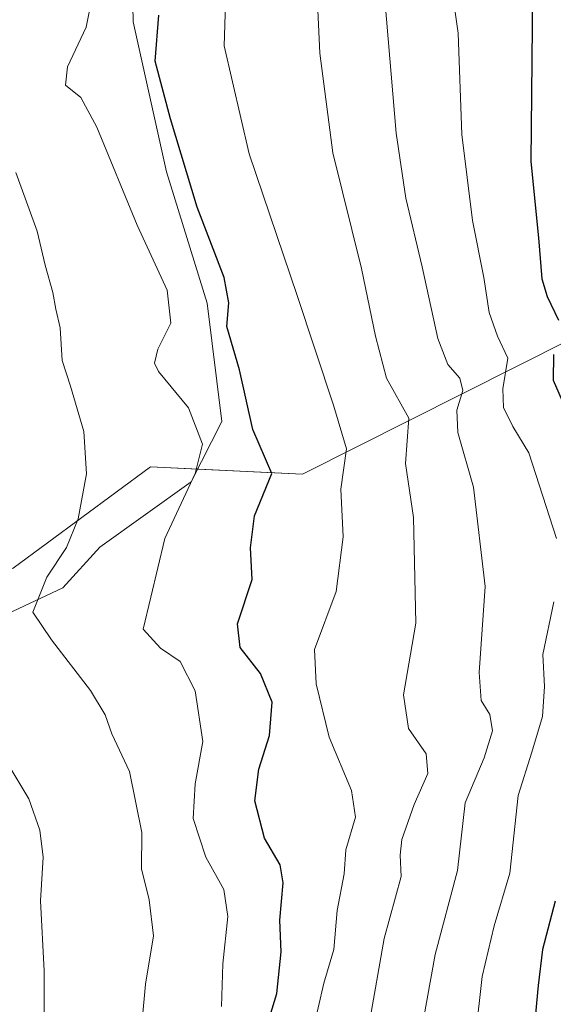
# Model space of a CAD drawing. Units: metres. Extents: x 556394 to 559832, y 4714782 to 4717123.
# Drawn here: x 557162 to 557239, y 4714884 to 4715024 of the extents above; entities that cross this region are included whole.
import ezdxf

# ---------------------------------------------------------------- set-up
doc = ezdxf.new("R2010")
doc.units = ezdxf.units.M
doc.header["$MEASUREMENT"] = 0
for name, color, linetype, lineweight in [('Corriente natural lineal', 142, 'Continuous', 13), ('Cultivos leñosos', 92, 'Continuous', 0), ('Cultivos leñosos CxS', 92, 'Continuous', 0), ('Curva de nivel maestra', 36, 'Continuous', 30), ('Curva de nivel normal', 36, 'Continuous', 0), ('Matorral', 135, 'Continuous', 0), ('Matorral CxS', 135, 'Continuous', 0)]:
    doc.layers.add(name, color=color, linetype=linetype, lineweight=lineweight)

# ---------------------------------------------------------------- blocks, each defined once
blk = doc.blocks.new('*U155')
at = {"layer": 'Matorral CxS', "color": 135, "linetype": 'Continuous', "lineweight": 0}
blk.add_polyline3d([(557160.3, 4714877.42, 505.35), (557158.7, 4714883.73, 505.75), (557156.35, 4714894.17, 504.25), (557156.29, 4714894.39, 504.37), (557154.4, 4714900.52, 505.95), (557154.35, 4714900.67, 505.95), (557154.32, 4714900.74, 505.94), (557151.95, 4714906.73, 505.04), (557151.87, 4714906.92, 505.02), (557145.93, 4714919.34, 505.2), (557145.82, 4714919.55, 505.21), (557139, 4714931.32, 505.73), (557138.91, 4714931.46, 505.69), (557137.88, 4714933.03, 505.13), (557161.54, 4714945.96, 512.86), (557181.21, 4714960.45, 517.54), (557202.95, 4714959.41, 527), (557256.52, 4714986.35, 561.63)], dxfattribs=at)
blk = doc.blocks.new('*U158')
at = {"layer": 'Cultivos leñosos CxS', "color": 92, "linetype": 'Continuous', "lineweight": 0}
blk.add_polyline3d([(557256.52, 4714986.35, 561.63), (557202.95, 4714959.41, 527), (557181.21, 4714960.45, 517.54), (557161.54, 4714945.96, 512.86), (557137.88, 4714933.03, 505.13), (557130.73, 4714943.98, 505.61), (557122.62, 4714956.37, 505.49), (557114.54, 4714968.7, 506.09), (557106.42, 4714981.07, 506.28), (557106.37, 4714981.13, 506.3), (557100.1, 4714990.16, 506.24), (557100.04, 4714990.25, 506.24), (557087.9, 4715006.38, 506.07), (557087.8, 4715006.51, 506.06), (557087.68, 4715006.64, 506.04), (557080.98, 4715013.72, 506.03), (557080.72, 4715013.97, 506.12), (557076.14, 4715017.74, 506.19), (557075.74, 4715018.02, 506.18), (557065.48, 4715024.02, 506.36), (557065.17, 4715024.18, 506.36), (557052.77, 4715029.58, 505.7)], dxfattribs=at)
blk = doc.blocks.new('*U164')
at = {"layer": 'Curva de nivel normal', "color": 36, "linetype": 'Continuous', "lineweight": 0}
blk.add_polyline3d([(557191.39, 4714883.27, 520), (557191.56, 4714889.36, 520), (557192.28, 4714896.13, 520), (557191.68, 4714900.02, 520), (557189.14, 4714904.65, 520), (557187.32, 4714910.17, 520), (557187.59, 4714915.1, 520), (557188.68, 4714921.18, 520), (557187.6, 4714928.44, 520), (557185.46, 4714932.62, 520), (557182.63, 4714934.52, 520), (557180.18, 4714937.22, 520), (557181.27, 4714941.82, 520), (557183.24, 4714950.23, 520), (557187.59, 4714959.49, 520), (557188.65, 4714963.68, 520), (557186.66, 4714968.91, 520), (557182.34, 4714974.09, 520), (557181.79, 4714975.28, 520), (557182.27, 4714977.28, 520), (557184.14, 4714981.01, 520), (557183.6, 4714985.72, 520), (557179.3, 4714995, 520), (557173.53, 4715009.02, 520), (557171.26, 4715013.26, 520), (557169.05, 4715015.04, 520), (557169.35, 4715017.68, 520), (557172, 4715023.34, 520), (557173.52, 4715031, 520)], dxfattribs=at)
blk = doc.blocks.new('*U166')
at = {"layer": 'Curva de nivel normal', "color": 36, "linetype": 'Continuous', "lineweight": 0}
blk.add_polyline3d([(557179.48, 4714875.53, 515), (557180.51, 4714886.46, 515), (557181.62, 4714893.37, 515), (557181.03, 4714898.54, 515), (557179.94, 4714902.95, 515), (557179.98, 4714908.18, 515), (557178.22, 4714916.9, 515), (557175.67, 4714922.28, 515), (557174.74, 4714924.99, 515), (557172.64, 4714928.45, 515), (557167.05, 4714935.71, 515), (557164.39, 4714939.69, 515), (557166.36, 4714944.69, 515), (557169.2, 4714948.9, 515), (557170.86, 4714953.03, 515), (557172.04, 4714959.46, 515), (557171.65, 4714965.49, 515), (557169.77, 4714972.01, 515), (557168.58, 4714975.68, 515), (557168.28, 4714980.34, 515), (557167.66, 4714982.99, 515), (557167.26, 4714985.41, 515), (557166.16, 4714989.31, 515), (557165.01, 4714994.14, 515), (557161.95, 4715002.54, 515)], dxfattribs=at)
blk = doc.blocks.new('*U178')
at = {"layer": 'Curva de nivel normal', "color": 36, "linetype": 'Continuous', "lineweight": 0}
blk.add_polyline3d([(557166.06, 4714876.49, 510), (557166.02, 4714888.38, 510), (557165.46, 4714898.36, 510), (557165.84, 4714904.64, 510), (557165.38, 4714908.49, 510), (557163.82, 4714912.98, 510), (557157.54, 4714923.34, 510)], dxfattribs=at)
blk = doc.blocks.new('*U204')
at = {"layer": 'Curva de nivel normal', "color": 36, "linetype": 'Continuous', "lineweight": 0}
for points in [[(557240.08, 4714845.29, 545), (557237.59, 4714847.02, 545), (557231.4, 4714849.04, 545), (557229.06, 4714850.61, 545), (557228.55, 4714851.86, 545), (557228.11, 4714857.54, 545), (557227.13, 4714862.83, 545), (557226.86, 4714868.98, 545), (557227.69, 4714879.03, 545), (557228.65, 4714887.55, 545), (557230.36, 4714894.82, 545), (557232.61, 4714902.36, 545), (557233.82, 4714913.43, 545), (557235.79, 4714919.64, 545), (557237.31, 4714924.76, 545), (557237.58, 4714929.02, 545), (557237.36, 4714933.63, 545), (557238.91, 4714941.14, 545)], [(557239.29, 4714950.2, 545), (557235.34, 4714962.48, 545), (557233.06, 4714966.23, 545), (557231.72, 4714968.92, 545), (557231.63, 4714971.6, 545), (557232.32, 4714975.98, 545), (557230.87, 4714979.13, 545), (557229.65, 4714982.53, 545), (557228.92, 4714987.56, 545), (557227.28, 4714995.68, 545), (557225.75, 4715008.01, 545), (557225.24, 4715022.47, 545), (557224.45, 4715027.87, 545), (557224.33, 4715031.5, 545), (557226.02, 4715037.45, 545), (557230.15, 4715045.36, 545), (557236.17, 4715053.67, 545), (557237.7, 4715057.67, 545), (557239.42, 4715062.68, 545)]]:
    blk.add_polyline3d(points, dxfattribs=at)
blk = doc.blocks.new('*U208')
at = {"layer": 'Curva de nivel normal', "color": 36, "linetype": 'Continuous', "lineweight": 0}
blk.add_polyline3d([(557212.5, 4714880.8, 535), (557214.66, 4714893, 535), (557217.08, 4714901.86, 535), (557216.95, 4714904.92, 535), (557217.18, 4714907.16, 535), (557218.95, 4714912.16, 535), (557220.91, 4714916.59, 535), (557220.64, 4714919.4, 535), (557218.14, 4714923.04, 535), (557217.4, 4714927.84, 535), (557219.18, 4714938.08, 535), (557218.82, 4714953.22, 535), (557217.71, 4714960.91, 535), (557218.15, 4714967.4, 535), (557215, 4714973.16, 535), (557213.4, 4714979.14, 535), (557211.39, 4714988.83, 535), (557207.31, 4715005.37, 535), (557205.44, 4715019.6, 535), (557205.07, 4715027.89, 535)], dxfattribs=at)
blk = doc.blocks.new('*U213')
at = {"layer": 'Curva de nivel normal', "color": 36, "linetype": 'Continuous', "lineweight": 0}
blk.add_polyline3d([(557219.64, 4714878.03, 540), (557221.95, 4714890.7, 540), (557225.13, 4714902.7, 540), (557226.21, 4714912.4, 540), (557228.97, 4714918.84, 540), (557230.15, 4714922.72, 540), (557229.76, 4714925.02, 540), (557228.51, 4714927.02, 540), (557228.26, 4714931.02, 540), (557229.09, 4714943.35, 540), (557227.41, 4714957.54, 540), (557225.2, 4714965.38, 540), (557225.03, 4714968.54, 540), (557225.9, 4714971.36, 540), (557225.48, 4714973.15, 540), (557223.73, 4714975.1, 540), (557222.3, 4714978.8, 540), (557220.09, 4714989.08, 540), (557217.74, 4714998.9, 540), (557216.35, 4715008.16, 540), (557214.74, 4715027.34, 540)], dxfattribs=at)
blk = doc.blocks.new('*U224')
at = {"layer": 'Curva de nivel maestra', "color": 36, "linetype": 'Continuous', "lineweight": 30}
for points in [[(557242.1, 4715049.26, 550), (557238.79, 4715043.69, 550), (557235.93, 4715033.1, 550), (557235.63, 4715004.13, 550), (557236.72, 4714993.22, 550), (557237.2, 4714987.36, 550), (557237.99, 4714984.82, 550), (557239.61, 4714981.44, 550)], [(557238.86, 4714976.51, 550), (557238.82, 4714972.85, 550), (557240.94, 4714968.02, 550)], [(557239.1, 4714898.32, 550), (557237.31, 4714891.41, 550), (557236.67, 4714886.29, 550), (557236.16, 4714880.68, 550), (557236.62, 4714873.09, 550), (557236.7, 4714866.64, 550), (557238.86, 4714860, 550)]]:
    blk.add_polyline3d(points, dxfattribs=at)
blk = doc.blocks.new('*U235')
at = {"layer": 'Curva de nivel maestra', "color": 36, "linetype": 'Continuous', "lineweight": 30}
blk.add_polyline3d([(557197.46, 4714879.18, 525), (557199.3, 4714885.14, 525), (557199.89, 4714891.07, 525), (557199.74, 4714895.6, 525), (557200.21, 4714900.94, 525), (557199.76, 4714903.51, 525), (557197.53, 4714907.36, 525), (557196.16, 4714912.7, 525), (557196.71, 4714917.2, 525), (557198.25, 4714922.02, 525), (557198.62, 4714926.82, 525), (557196.97, 4714930.9, 525), (557194.04, 4714934.62, 525), (557193.68, 4714938.01, 525), (557195.75, 4714944.32, 525), (557195.5, 4714948.87, 525), (557196.08, 4714953.44, 525), (557198.57, 4714959.52, 525), (557195.84, 4714965.81, 525), (557193.96, 4714974.34, 525), (557192.15, 4714980.51, 525), (557192.41, 4714983.9, 525), (557191.73, 4714987.52, 525), (557187.88, 4714997.58, 525), (557184.08, 4715010.21, 525), (557181.88, 4715018.5, 525), (557182.38, 4715025.04, 525)], dxfattribs=at)

msp = doc.modelspace()

# ---------------------------------------------------------------- linework, layer by layer
at = {"layer": 'Corriente natural lineal', "color": 142, "linetype": 'Continuous', "lineweight": 13}
msp.add_polyline3d([(557239.83, 4715086.38, 544.51), (557237.09, 4715081.47, 542.25), (557235.49, 4715079.14, 541.3), (557233.53, 4715076.91, 540.33), (557224.38, 4715068.31, 535.44), (557213.57, 4715058.79, 532.56), (557211.14, 4715057.21, 531.69), (557207.28, 4715055.46, 530.48), (557203.45, 4715053.49, 529.7), (557198.82, 4715050.33, 528.73), (557192.06, 4715045.08, 527.08), (557185.7, 4715039.02, 525.79), (557178.62, 4715028.83, 522.76), (557178.74, 4715024.09, 522.85), (557183.5, 4715002.66, 523.36), (557189.32, 4714983.88, 522.56), (557191.44, 4714966.94, 522.21), (557187.03, 4714958.31, 519.94), (557173.98, 4714948.95, 516.72), (557168.68, 4714943.13, 516.32), (557160.75, 4714939.43, 513.41), (557146.99, 4714937.31, 508.99), (557139.32, 4714935.72, 506.84), (557137.32, 4714933.81, 504.85)], dxfattribs=at)
at = {"layer": 'Cultivos leñosos', "color": 92, "linetype": 'Continuous', "lineweight": 0}
msp.add_polyline3d([(557137.88, 4714933.03, 505.13), (557144.93, 4714936.88, 508.64), (557161.54, 4714945.96, 512.86), (557181.21, 4714960.45, 517.54), (557187.96, 4714960.13, 520.06), (557202.95, 4714959.41, 527), (557256.52, 4714986.35, 561.63), (557257.39, 4715037.01, 559.43), (557246.43, 4715052.58, 549.92), (557221.2, 4715065.51, 534.32), (557207.6, 4715072.47, 534.7), (557213.92, 4715074.83, 537.56), (557236.31, 4715087.33, 543.13), (557265.07, 4715130.47, 556.84), (557265.82, 4715131.6, 557.28), (557265.87, 4715133.35, 557.47), (557266.05, 4715139.59, 558.36), (557266.28, 4715147.49, 560.68)], dxfattribs=at)
at = {"layer": 'Curva de nivel normal', "color": 36, "linetype": 'Continuous', "lineweight": 0}
msp.add_polyline3d([(557191.93, 4715026.71, 530), (557191.76, 4715020.69, 530), (557195.35, 4715005.24, 530), (557202.22, 4714984.97, 530), (557207.41, 4714969.29, 530), (557209.27, 4714963.04, 530), (557208.43, 4714957.26, 530), (557208.76, 4714950.44, 530), (557207.77, 4714942.63, 530), (557204.66, 4714934.34, 530), (557204.9, 4714929.4, 530), (557206.79, 4714921.78, 530), (557209.95, 4714914.16, 530), (557210.53, 4714910.36, 530), (557209.15, 4714905.67, 530), (557208.94, 4714902.26, 530), (557207.9, 4714897, 530), (557207.42, 4714891.43, 530), (557205.99, 4714886.62, 530), (557204.41, 4714879.54, 530)], dxfattribs=at)
at = {"layer": 'Matorral', "color": 135, "linetype": 'Continuous', "lineweight": 0}
msp.add_polyline3d([(557137.88, 4714933.03, 505.13), (557144.93, 4714936.88, 508.64), (557161.54, 4714945.96, 512.86), (557181.21, 4714960.45, 517.54), (557187.96, 4714960.13, 520.06), (557202.95, 4714959.41, 527), (557256.52, 4714986.35, 561.63), (557257.39, 4715037.01, 559.43), (557246.43, 4715052.58, 549.92), (557221.2, 4715065.51, 534.32), (557207.6, 4715072.47, 534.7), (557213.92, 4715074.83, 537.56), (557236.31, 4715087.33, 543.13), (557265.07, 4715130.47, 556.84), (557265.82, 4715131.6, 557.28), (557265.87, 4715133.35, 557.47), (557266.05, 4715139.59, 558.36), (557266.28, 4715147.49, 560.68)], dxfattribs=at)

# ---------------------------------------------------------------- block references
at = {"layer": 'Cultivos leñosos CxS', "color": 92, "linetype": 'Continuous', "lineweight": 0}
msp.add_blockref('*U158', (0, 0), dxfattribs=at)
at = {"layer": 'Curva de nivel maestra', "color": 36, "linetype": 'Continuous', "lineweight": 30}
for name in ['*U224', '*U235']:
    msp.add_blockref(name, (0, 0), dxfattribs=at)
at = {"layer": 'Curva de nivel normal', "color": 36, "linetype": 'Continuous', "lineweight": 0}
for name in ['*U204', '*U213', '*U208', '*U166', '*U164', '*U178']:
    msp.add_blockref(name, (0, 0), dxfattribs=at)
at = {"layer": 'Matorral CxS', "color": 135, "linetype": 'Continuous', "lineweight": 0}
msp.add_blockref('*U155', (0, 0), dxfattribs=at)

doc.saveas('drawing.dxf')
